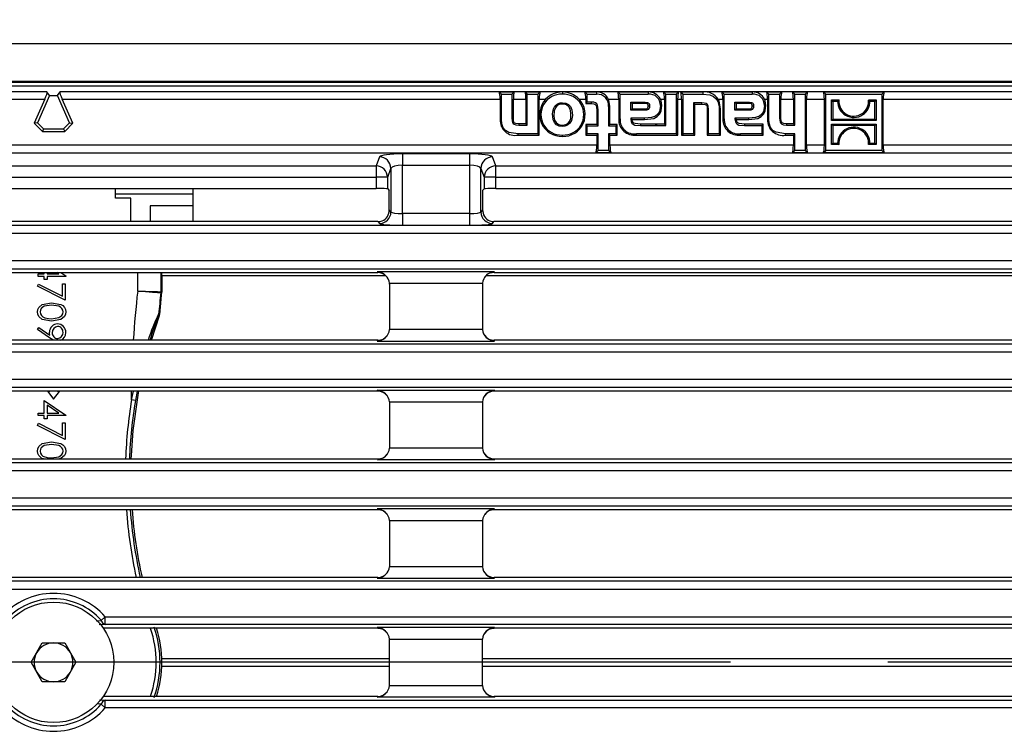
# Model space of a CAD drawing. Units: millimetres. Extents: x 56 to 3304, y 56 to 2320.
# Drawn here: x 1303 to 1431, y 472 to 564 of the extents above; entities that cross this region are included whole.
import ezdxf

# ---------------------------------------------------------------- set-up
doc = ezdxf.new("R2010")
doc.units = ezdxf.units.MM
doc.header["$LTSCALE"] = 8
doc.linetypes.add('CENTERX2', pattern=[20.32, 12.7, -2.54, 2.54, -2.54])
doc.layers.add('HAURATON_CENTERLINE', color=60, linetype='CENTERX2')
doc.layers.add('HAURATON_DIMENSIONING', color=1, linetype='Continuous')
doc.layers.add('HAURATON_PRODUCT_CONTOUR', color=7, linetype='Continuous', lineweight=25)
doc.styles.add('SLDTEXTSTYLE2', font='ARIAL.TTF', dxfattribs={"width": 0.948})
doc.dimstyles.new('SLDDIMSTYLE0', dxfattribs={"dimtxt": 28, "dimasz": 28, "dimexe": 0, "dimexo": 0.0625, "dimgap": 7, "dimtad": 1, "dimdec": 0, "dimrnd": 1e-09, "dimzin": 12, "dimdsep": 46, "dimtxsty": 'SLDTEXTSTYLE2', "dimsah": 1, "dimcen": 0.09, "dimadec": 0, "dimazin": 3, "dimtfac": 1, "dimtdec": 0, "dimtofl": 0, "dimtmove": 0, "dimatfit": 3, "dimfxl": 1, "dimfrac": 2, "dimtolj": 1, "dimtzin": 12, "dimarcsym": 0})

# ---------------------------------------------------------------- blocks, each defined once
blk = doc.blocks.new('_D_5')
at = {"layer": 'HAURATON_DIMENSIONING'}
for p, q in [((1275.76, 708.13), (1339.93, 708.13)), ((1339.93, 652.33), (1275.76, 652.33)), ((1057.85, 561.17), (1057.85, 649.17)), ((1557.85, 481.17), (1557.85, 649.17)), ((1557.85, 641.17), (1057.85, 641.17))]:
    blk.add_line(p, q, dxfattribs=at)
for centre, start, end in [((1275.76, 680.23), 90, 270), ((1339.93, 680.23), 270, 90)]:
    blk.add_arc(centre, 27.9, start, end, dxfattribs=at)
for points in [[(1057.85, 641.17), (1085.85, 636.86), (1085.85, 645.47)], [(1557.85, 641.17), (1529.85, 645.47), (1529.85, 636.86)]]:
    blk.add_solid(points, dxfattribs=at)
at = {"layer": 'HAURATON_DIMENSIONING', "insert": (1275.76, 694.84), "char_height": 28, "attachment_point": 1, "style": 'SLDTEXTSTYLE2'}
blk.add_mtext('500', dxfattribs=at)

msp = doc.modelspace()

# ---------------------------------------------------------------- linework, layer by layer
at = {"layer": 'HAURATON_CENTERLINE'}
msp.add_line((1557.85, 481.17), (557.85, 481.17), dxfattribs=at)
at = {"layer": 'HAURATON_PRODUCT_CONTOUR'}
for p, q in [((558.85, 561.17), (1556.85, 561.17)), ((558.85, 556.29), (1556.85, 556.29)), ((1129.85, 556.17), (1485.85, 556.17)), ((1307, 554.93), (1138.65, 554.93)), ((1170.36, 555.67), (1445.34, 555.67)), ((1307.33, 554.43), (1307, 554.93)), ((1308.37, 554.43), (1308.69, 554.93)), ((1477.05, 554.93), (1308.69, 554.93)), ((1365.42, 554.9), (1365.72, 554.6)), ((1365.42, 554.9), (1367.37, 554.9)), ((1365.72, 551.36), (1365.72, 554.6)), ((1365.72, 554.6), (1367.07, 554.6)), ((1367.37, 554.9), (1367.07, 554.6)), ((1367.07, 554.6), (1367.07, 551.53)), ((1368.75, 554.9), (1369.05, 554.6)), ((1368.75, 554.9), (1370.7, 554.9)), ((1369.05, 550.62), (1369.05, 554.6)), ((1369.05, 554.6), (1370.4, 554.6)), ((1370.7, 554.9), (1370.4, 554.6)), ((1370.4, 554.6), (1370.4, 549.49)), ((1373.58, 554.9), (1373.58, 554.6)), ((1376.47, 554.9), (1376.77, 554.6)), ((1376.47, 554.9), (1378, 554.9)), ((1376.77, 553.58), (1376.77, 554.6)), ((1376.77, 554.6), (1378, 554.6)), ((1378, 554.9), (1378, 554.6)), ((1380.73, 554.9), (1381.03, 554.6)), ((1380.73, 554.9), (1384.66, 554.9)), ((1381.03, 551.4), (1381.03, 554.6)), ((1381.03, 554.6), (1384.66, 554.6)), ((1384.66, 554.9), (1384.66, 554.6)), ((1386.64, 554.9), (1386.94, 554.6)), ((1386.64, 554.9), (1388.59, 554.9)), ((1386.94, 550.55), (1386.94, 554.6)), ((1386.94, 554.6), (1388.29, 554.6)), ((1388.59, 554.9), (1388.29, 554.6)), ((1388.29, 554.6), (1388.29, 549.49)), ((1388.85, 554.9), (1389.16, 554.6)), ((1388.85, 554.9), (1391.7, 554.9)), ((1389.16, 549.49), (1389.16, 554.6)), ((1389.16, 554.6), (1391.7, 554.6)), ((1391.7, 554.9), (1391.7, 554.6)), ((1394.18, 554.9), (1394.48, 554.6)), ((1394.18, 554.9), (1398.1, 554.9)), ((1394.48, 551.4), (1394.48, 554.6)), ((1394.48, 554.6), (1398.1, 554.6)), ((1398.1, 554.9), (1398.1, 554.6)), ((1399.96, 554.9), (1400.26, 554.6)), ((1399.96, 554.9), (1401.92, 554.9)), ((1400.26, 551.36), (1400.26, 554.6)), ((1400.26, 554.6), (1401.62, 554.6)), ((1401.92, 554.9), (1401.62, 554.6)), ((1401.62, 554.6), (1401.62, 551.52)), ((1403.29, 554.9), (1403.6, 554.6)), ((1403.29, 554.9), (1405.23, 554.9)), ((1403.6, 550.62), (1403.6, 554.6)), ((1403.6, 554.6), (1404.93, 554.6)), ((1405.23, 554.9), (1404.93, 554.6)), ((1404.93, 554.6), (1404.93, 547.34)), ((1407.29, 554.9), (1407.59, 554.6)), ((1407.29, 554.9), (1415.15, 554.9)), ((1407.59, 554.6), (1414.85, 554.6)), ((1407.59, 547.34), (1407.59, 554.6)), ((1415.15, 554.9), (1414.85, 554.6)), ((1414.85, 554.6), (1414.85, 547.34)), ((1241.31, 553.94), (1306.72, 553.94)), ((1306.72, 553.94), (1305.35, 550.84)), ((1307.33, 554.43), (1305.77, 550.92)), ((1307.33, 554.43), (1308.37, 554.43)), ((1309.93, 550.92), (1308.37, 554.43)), ((1310.35, 550.84), (1308.97, 553.94)), ((1308.97, 553.94), (1365.55, 553.94)), ((1365.55, 553.94), (1365.55, 551.36)), ((1367.25, 551.53), (1367.25, 553.94)), ((1367.25, 553.94), (1368.87, 553.94)), ((1368.87, 553.94), (1368.87, 550.79)), ((1370.57, 549.32), (1370.57, 553.94)), ((1370.57, 553.94), (1371.42, 553.94)), ((1373.59, 553.33), (1373.59, 553.5)), ((1375.74, 553.94), (1376.6, 553.94)), ((1376.6, 553.94), (1376.6, 553.41)), ((1376.6, 553.41), (1376.77, 553.58)), ((1376.6, 553.41), (1377.33, 553.41)), ((1377.33, 553.58), (1376.77, 553.58)), ((1377.33, 553.41), (1377.33, 553.58)), ((1379.53, 553.94), (1380.86, 553.94)), ((1380.86, 553.94), (1380.86, 551.4)), ((1382.42, 553.57), (1384.1, 553.57)), ((1382.42, 552.52), (1382.42, 553.57)), ((1382.59, 553.4), (1382.42, 553.57)), ((1382.59, 553.4), (1382.59, 552.69)), ((1384.1, 553.4), (1382.59, 553.4)), ((1384.1, 553.4), (1384.1, 553.57)), ((1386.24, 553.94), (1386.77, 553.94)), ((1386.77, 553.94), (1386.77, 550.73)), ((1388.47, 549.32), (1388.47, 553.94)), ((1388.47, 553.94), (1388.98, 553.94)), ((1388.98, 553.94), (1388.98, 549.32)), ((1391.59, 553.48), (1390.5, 553.48)), ((1390.5, 553.48), (1390.5, 549.49)), ((1390.68, 553.3), (1390.5, 553.48)), ((1390.68, 549.32), (1390.68, 553.3)), ((1390.68, 553.3), (1391.59, 553.3)), ((1391.59, 553.3), (1391.59, 553.48)), ((1393.72, 553.94), (1394.3, 553.94)), ((1394.3, 553.94), (1394.3, 551.4)), ((1395.86, 552.52), (1395.86, 553.57)), ((1395.86, 553.57), (1397.55, 553.57)), ((1396.04, 553.4), (1395.86, 553.57)), ((1397.55, 553.4), (1396.04, 553.4)), ((1396.04, 553.4), (1396.04, 552.69)), ((1397.55, 553.4), (1397.55, 553.57)), ((1399.69, 553.94), (1400.09, 553.94)), ((1400.09, 553.94), (1400.09, 551.36)), ((1401.8, 551.52), (1401.8, 553.94)), ((1401.8, 553.94), (1403.42, 553.94)), ((1403.42, 553.94), (1403.42, 550.79)), ((1405.11, 548), (1405.11, 553.94)), ((1405.11, 553.94), (1407.41, 553.94)), ((1407.41, 553.94), (1407.41, 548)), ((1408.32, 553.86), (1409.31, 553.86)), ((1408.32, 551.19), (1408.32, 553.86)), ((1408.5, 553.68), (1408.32, 553.86)), ((1409.13, 553.68), (1408.5, 553.68)), ((1408.5, 553.68), (1408.5, 551.37)), ((1413.13, 553.86), (1414.12, 553.86)), ((1413.94, 553.68), (1413.31, 553.68)), ((1413.94, 553.68), (1414.12, 553.86)), ((1413.94, 551.37), (1413.94, 553.68)), ((1414.12, 553.86), (1414.12, 551.19)), ((1415.02, 548), (1415.02, 553.94)), ((1415.02, 553.94), (1477.05, 553.94)), ((1378.02, 552.57), (1378.2, 552.57)), ((1378.02, 552.57), (1378.02, 550.69)), ((1378.2, 550.51), (1378.2, 552.57)), ((1379.72, 553), (1379.55, 553)), ((1379.55, 553), (1379.55, 550.51)), ((1379.72, 550.69), (1379.72, 553)), ((1382.59, 552.69), (1382.42, 552.52)), ((1384.01, 552.52), (1382.42, 552.52)), ((1382.59, 552.69), (1384.01, 552.69)), ((1384.01, 552.69), (1384.01, 552.52)), ((1384.67, 553.09), (1384.84, 553.09)), ((1386.41, 553.13), (1386.24, 553.13)), ((1392.3, 552.62), (1392.47, 552.62)), ((1392.3, 552.62), (1392.3, 549.32)), ((1392.47, 549.49), (1392.47, 552.62)), ((1394, 552.73), (1393.82, 552.73)), ((1393.82, 552.73), (1393.82, 549.49)), ((1394, 549.32), (1394, 552.73)), ((1396.04, 552.69), (1395.86, 552.52)), ((1397.45, 552.52), (1395.86, 552.52)), ((1396.04, 552.69), (1397.45, 552.69)), ((1397.45, 552.69), (1397.45, 552.52)), ((1398.11, 553.09), (1398.28, 553.09)), ((1399.86, 553.13), (1399.68, 553.13)), ((1305.77, 550.92), (1305.35, 550.84)), ((1305.35, 550.84), (1306.41, 549.78)), ((1305.77, 550.92), (1306.55, 550.14)), ((1309.14, 550.14), (1309.93, 550.92)), ((1309.29, 549.78), (1310.35, 550.84)), ((1309.93, 550.92), (1310.35, 550.84)), ((1365.55, 551.36), (1365.72, 551.36)), ((1367.25, 551.53), (1367.07, 551.53)), ((1367.96, 550.79), (1367.96, 550.62)), ((1368.87, 550.79), (1367.96, 550.79)), ((1368.87, 550.79), (1369.05, 550.62)), ((1380.86, 551.4), (1381.03, 551.4)), ((1384.2, 551.5), (1382.43, 551.5)), ((1382.43, 551.5), (1382.43, 551.37)), ((1382.55, 551.37), (1382.43, 551.5)), ((1382.55, 551.37), (1382.43, 551.37)), ((1382.55, 551.37), (1382.6, 551.32)), ((1382.6, 551.32), (1384.2, 551.32)), ((1383.65, 550.73), (1383.65, 550.55)), ((1385.59, 550.73), (1383.65, 550.73)), ((1384.2, 551.32), (1384.2, 551.5)), ((1385.58, 550.73), (1385.87, 550.55)), ((1386.77, 550.73), (1385.58, 550.73)), ((1386.77, 550.73), (1386.94, 550.55)), ((1394.3, 551.4), (1394.48, 551.4)), ((1397.65, 551.5), (1395.87, 551.5)), ((1395.87, 551.5), (1395.87, 551.37)), ((1396, 551.37), (1395.87, 551.5)), ((1396, 551.37), (1395.87, 551.37)), ((1396.05, 551.32), (1396, 551.37)), ((1396.05, 551.32), (1397.65, 551.32)), ((1397.09, 550.73), (1397.09, 550.55)), ((1399.52, 550.73), (1397.09, 550.73)), ((1397.65, 551.32), (1397.65, 551.5)), ((1399.52, 550.73), (1399.34, 550.55)), ((1399.52, 549.32), (1399.52, 550.73)), ((1400.09, 551.36), (1400.26, 551.36)), ((1401.8, 551.52), (1401.62, 551.52)), ((1402.52, 550.79), (1402.52, 550.62)), ((1403.42, 550.79), (1402.52, 550.79)), ((1403.42, 550.79), (1403.6, 550.62)), ((1408.5, 551.37), (1408.32, 551.19)), ((1414.12, 551.19), (1408.32, 551.19)), ((1408.32, 550.75), (1414.12, 550.75)), ((1408.32, 548.09), (1408.32, 550.75)), ((1408.5, 550.57), (1408.32, 550.75)), ((1408.5, 551.37), (1413.94, 551.37)), ((1413.94, 551.37), (1414.12, 551.19)), ((1413.94, 550.57), (1414.12, 550.75)), ((1414.12, 550.75), (1414.12, 548.09)), ((1306.55, 550.14), (1306.41, 549.78)), ((1306.41, 549.78), (1309.29, 549.78)), ((1306.55, 550.14), (1309.14, 550.14)), ((1309.14, 550.14), (1309.29, 549.78)), ((1370.4, 549.49), (1367.86, 549.49)), ((1367.86, 549.32), (1367.86, 549.49)), ((1367.96, 550.62), (1369.05, 550.62)), ((1370.57, 549.32), (1370.4, 549.49)), ((1373.59, 550.6), (1373.59, 550.42)), ((1376.6, 550.69), (1376.77, 550.51)), ((1378.02, 550.69), (1376.6, 550.69)), ((1376.6, 550.69), (1376.6, 549.32)), ((1376.6, 549.32), (1376.77, 549.49)), ((1376.77, 549.49), (1376.77, 550.51)), ((1376.77, 550.51), (1378.2, 550.51)), ((1378.2, 549.49), (1376.77, 549.49)), ((1378.02, 550.69), (1378.2, 550.51)), ((1378.02, 549.32), (1378.2, 549.49)), ((1378.2, 547.34), (1378.2, 549.49)), ((1379.72, 550.69), (1379.55, 550.51)), ((1379.55, 550.51), (1380.5, 550.51)), ((1379.55, 549.49), (1379.55, 547.34)), ((1380.5, 549.49), (1379.55, 549.49)), ((1379.72, 549.32), (1379.55, 549.49)), ((1380.67, 550.69), (1379.72, 550.69)), ((1380.67, 550.69), (1380.5, 550.51)), ((1380.5, 550.51), (1380.5, 549.49)), ((1380.67, 549.32), (1380.5, 549.49)), ((1380.67, 549.32), (1380.67, 550.69)), ((1388.29, 549.49), (1383.14, 549.49)), ((1383.14, 549.32), (1383.14, 549.49)), ((1383.65, 550.55), (1385.87, 550.55)), ((1385.87, 550.55), (1385.87, 550.55)), ((1385.87, 550.55), (1386.94, 550.55)), ((1388.47, 549.32), (1388.29, 549.49)), ((1388.98, 549.32), (1389.16, 549.49)), ((1390.5, 549.49), (1389.16, 549.49)), ((1390.68, 549.32), (1390.5, 549.49)), ((1392.3, 549.32), (1392.47, 549.49)), ((1393.82, 549.49), (1392.47, 549.49)), ((1394, 549.32), (1393.82, 549.49)), ((1399.34, 549.49), (1396.58, 549.49)), ((1396.58, 549.32), (1396.58, 549.49)), ((1397.09, 550.55), (1399.34, 550.55)), ((1399.34, 550.55), (1399.34, 549.49)), ((1399.52, 549.32), (1399.34, 549.49)), ((1403.6, 549.49), (1402.39, 549.49)), ((1402.39, 549.32), (1402.39, 549.49)), ((1402.52, 550.62), (1403.6, 550.62)), ((1403.42, 549.32), (1403.6, 549.49)), ((1403.6, 547.34), (1403.6, 549.49)), ((1408.5, 550.57), (1408.5, 548.26)), ((1413.94, 550.57), (1408.5, 550.57)), ((1413.94, 548.26), (1413.94, 550.57)), ((1367.86, 549.32), (1370.57, 549.32)), ((1373.58, 549.14), (1373.58, 549.32)), ((1376.6, 549.32), (1378.02, 549.32)), ((1378.02, 549.32), (1378.02, 548)), ((1379.72, 549.32), (1380.67, 549.32)), ((1379.72, 548), (1379.72, 549.32)), ((1383.14, 549.32), (1388.47, 549.32)), ((1388.98, 549.32), (1390.68, 549.32)), ((1392.3, 549.32), (1394, 549.32)), ((1396.58, 549.32), (1399.52, 549.32)), ((1402.39, 549.32), (1403.42, 549.32)), ((1403.42, 549.32), (1403.42, 548)), ((1408.5, 548.26), (1408.32, 548.09)), ((1408.5, 548.26), (1409.13, 548.26)), ((1413.31, 548.26), (1413.94, 548.26)), ((1413.94, 548.26), (1414.12, 548.09)), ((1059.22, 547.01), (1556.47, 547.01)), ((1378.02, 548), (1241.31, 548)), ((1377.89, 547.03), (1378.2, 547.34)), ((1379.86, 547.03), (1377.89, 547.03)), ((1379.55, 547.34), (1378.2, 547.34)), ((1379.86, 547.03), (1379.55, 547.34)), ((1403.42, 548), (1379.72, 548)), ((1403.29, 547.03), (1403.6, 547.34)), ((1405.24, 547.03), (1403.29, 547.03)), ((1404.93, 547.34), (1403.6, 547.34)), ((1405.24, 547.03), (1404.93, 547.34)), ((1407.41, 548), (1405.11, 548)), ((1407.28, 547.03), (1407.59, 547.34)), ((1415.16, 547.03), (1407.28, 547.03)), ((1414.85, 547.34), (1407.59, 547.34)), ((1409.31, 548.09), (1408.32, 548.09)), ((1414.12, 548.09), (1413.12, 548.09)), ((1415.16, 547.03), (1414.85, 547.34)), ((1556.43, 548), (1415.02, 548)), ((1349.94, 546.49), (1349.51, 545.35)), ((1361.56, 546.89), (1352.93, 546.89)), ((1352.93, 546.89), (1352.93, 545.41)), ((1361.56, 546.89), (1361.56, 545.41)), ((1364.99, 545.35), (1364.56, 546.49)), ((1266.19, 545.35), (1349.51, 545.35)), ((1349.51, 545.35), (1349.51, 543.86)), ((1351.01, 543.86), (1351.44, 545.01)), ((1351.44, 545.01), (1351.44, 539.37)), ((1352.93, 545.41), (1361.56, 545.41)), ((1352.93, 539.17), (1352.93, 545.41)), ((1361.56, 545.41), (1361.56, 539.17)), ((1363.06, 539.37), (1363.06, 545.01)), ((1363.06, 545.01), (1363.49, 543.86)), ((1364.99, 545.35), (1448.31, 545.35)), ((1364.99, 543.86), (1364.99, 545.35)), ((1266.19, 543.86), (1349.51, 543.86)), ((1351.01, 543.86), (1349.51, 543.86)), ((1349.51, 543.86), (1349.51, 542.43)), ((1351.01, 542.35), (1351.01, 543.86)), ((1363.49, 543.86), (1363.49, 542.35)), ((1364.99, 543.86), (1363.49, 543.86)), ((1364.99, 542.43), (1364.99, 543.86)), ((1364.99, 543.86), (1448.31, 543.86)), ((1266.19, 542.43), (1349.51, 542.43)), ((1315.85, 541.67), (1315.85, 542.43)), ((1325.85, 542.43), (1325.85, 538.13)), ((1351.01, 542.35), (1351.22, 542.14)), ((1351.22, 539.67), (1351.22, 542.14)), ((1363.49, 542.35), (1363.28, 542.14)), ((1363.28, 542.14), (1363.28, 539.67)), ((1364.99, 542.43), (1448.31, 542.43)), ((1315.85, 541.17), (1315.85, 541.67)), ((1325.85, 541.67), (1315.85, 541.67)), ((1317.85, 541.17), (1315.85, 541.17)), ((1317.85, 538.13), (1317.85, 541.17)), ((1325.85, 540.17), (1320.35, 540.17)), ((1320.35, 540.17), (1320.35, 538.13)), ((1351.44, 539.37), (1351.22, 539.67)), ((1363.28, 539.67), (1363.06, 539.37)), ((1349.75, 538.13), (1265.94, 538.13)), ((1349.75, 538.13), (1349.94, 537.88)), ((1352.93, 539.17), (1352.93, 537.68)), ((1361.56, 539.17), (1352.93, 539.17)), ((1361.56, 539.17), (1361.56, 537.68)), ((1364.56, 537.88), (1364.74, 538.13)), ((1448.55, 538.13), (1364.74, 538.13)), ((1555.48, 537.63), (1060.22, 537.63)), ((1352.93, 537.68), (1361.56, 537.68)), ((1060.22, 536.63), (1555.48, 536.63)), ((1555.48, 533.05), (1060.22, 533.05)), ((1060.22, 532.05), (1555.48, 532.05)), ((1364.82, 531.65), (1349.67, 531.65)), ((1349.67, 531.65), (1349.74, 531.56)), ((1364.75, 531.56), (1364.82, 531.65)), ((1265.96, 531.56), (1349.74, 531.56)), ((1305.85, 531.06), (1305.85, 531.37)), ((1305.85, 531.37), (1306.66, 531.37)), ((1306.66, 531.06), (1305.85, 531.06)), ((1306.66, 531.37), (1306.66, 531.56)), ((1306.66, 530.65), (1306.66, 531.06)), ((1307.01, 530.65), (1306.66, 530.65)), ((1307.01, 531.56), (1307.01, 531.37)), ((1307.01, 531.37), (1308.53, 531.37)), ((1309.44, 531.06), (1307.01, 531.06)), ((1307.01, 531.06), (1307.01, 530.65)), ((1308.53, 531.37), (1308.26, 531.56)), ((1308.8, 531.56), (1309.44, 531.12)), ((1309.44, 531.12), (1309.44, 531.06)), ((1318.72, 529.16), (1318.72, 531.56)), ((1321.72, 531.56), (1321.72, 529.02)), ((1321.84, 531.17), (1321.84, 531.56)), ((1321.84, 531.15), (1350.77, 531.15)), ((1363.72, 531.15), (1449.58, 531.15)), ((1364.75, 531.56), (1448.55, 531.56)), ((1305.76, 529.8), (1305.91, 530.07)), ((1309.35, 527.96), (1305.76, 529.8)), ((1305.91, 530.07), (1308.99, 528.49)), ((1308.99, 530.11), (1309.35, 530.11)), ((1308.99, 528.49), (1308.99, 530.11)), ((1309.35, 530.11), (1309.35, 527.96)), ((1351.24, 530.16), (1363.25, 530.16)), ((1351.25, 530.05), (1351.24, 530.16)), ((1351.25, 530.05), (1351.25, 524.19)), ((1363.25, 530.16), (1363.25, 530.06)), ((1363.25, 530.06), (1363.25, 524.19)), ((1321.8, 528.62), (1321.84, 528.95)), ((1320.52, 522.8), (1321.53, 526.01)), ((1321.53, 526.01), (1321.4, 526.04)), ((1321.43, 526.17), (1321.56, 526.14)), ((1305.76, 524.19), (1305.93, 524.44)), ((1307.33, 523.11), (1305.76, 524.19)), ((1305.93, 524.44), (1307.35, 523.47)), ((1351.25, 524.19), (1351.24, 524.19)), ((1363.25, 524.19), (1351.25, 524.19)), ((1363.25, 524.19), (1363.25, 524.19)), ((1349.74, 522.8), (1265.96, 522.8)), ((1349.74, 522.8), (1349.67, 522.7)), ((1364.83, 522.7), (1364.76, 522.8)), ((1448.54, 522.8), (1364.76, 522.8)), ((1555.48, 522.3), (1060.22, 522.3)), ((1349.67, 522.7), (1364.83, 522.7)), ((1060.22, 521.3), (1555.48, 521.3)), ((1555.48, 517.72), (1060.22, 517.72)), ((1060.22, 516.72), (1555.48, 516.72)), ((1349.74, 516.23), (1265.96, 516.23)), ((1307.1, 516.17), (1307.85, 515.17)), ((1307.35, 516.17), (1307.1, 516.17)), ((1307.35, 516.23), (1307.35, 516.17)), ((1307.85, 515.17), (1308.6, 516.17)), ((1308.35, 516.17), (1308.35, 516.23)), ((1308.6, 516.17), (1308.35, 516.17)), ((1317.93, 515.09), (1318.18, 516.23)), ((1317.93, 515.09), (1317.93, 516.23)), ((1318.13, 511.12), (1318.76, 515.7)), ((1318.65, 516.23), (1318.42, 515.01)), ((1318.76, 515.7), (1318.86, 516.23)), ((1364.83, 516.32), (1349.67, 516.32)), ((1349.67, 516.32), (1349.74, 516.23)), ((1364.76, 516.23), (1364.83, 516.32)), ((1448.54, 516.23), (1364.76, 516.23)), ((1306.66, 513.37), (1306.66, 515.03)), ((1306.66, 515.03), (1309.44, 513.12)), ((1308.53, 513.37), (1307.01, 514.41)), ((1307.01, 514.41), (1307.01, 513.37)), ((1318.42, 515.01), (1317.93, 515.09)), ((1351.24, 514.83), (1351.25, 514.83)), ((1351.25, 514.83), (1363.25, 514.83)), ((1351.25, 514.83), (1351.25, 508.96)), ((1363.25, 514.83), (1363.25, 514.83)), ((1363.25, 514.83), (1363.25, 508.97)), ((1305.85, 513.06), (1305.85, 513.37)), ((1305.85, 513.37), (1306.66, 513.37)), ((1306.66, 513.06), (1305.85, 513.06)), ((1306.66, 512.65), (1306.66, 513.06)), ((1307.01, 512.65), (1306.66, 512.65)), ((1307.01, 513.37), (1308.53, 513.37)), ((1309.44, 513.06), (1307.01, 513.06)), ((1307.01, 513.06), (1307.01, 512.65)), ((1309.44, 513.12), (1309.44, 513.06)), ((1305.76, 511.8), (1305.91, 512.07)), ((1309.35, 509.96), (1305.76, 511.8)), ((1305.91, 512.07), (1308.99, 510.49)), ((1308.99, 512.11), (1309.35, 512.11)), ((1308.99, 510.49), (1308.99, 512.11)), ((1309.35, 512.11), (1309.35, 509.96)), ((1363.25, 508.86), (1351.24, 508.86)), ((1351.25, 508.96), (1351.25, 508.86)), ((1363.25, 508.97), (1363.25, 508.86)), ((1363.25, 508.86), (1363.25, 508.86)), ((1555.48, 506.97), (1060.22, 506.97)), ((1265.95, 507.47), (1349.75, 507.47)), ((1349.75, 507.47), (1349.68, 507.37)), ((1349.68, 507.37), (1364.83, 507.37)), ((1364.83, 507.37), (1364.76, 507.47)), ((1364.76, 507.47), (1448.55, 507.47)), ((1060.22, 505.97), (1555.48, 505.97)), ((1555.48, 502.39), (1060.22, 502.39)), ((1060.22, 501.39), (1555.48, 501.39)), ((1349.74, 500.9), (1265.96, 500.9)), ((1364.82, 500.99), (1349.67, 500.99)), ((1349.67, 500.99), (1349.74, 500.9)), ((1364.75, 500.9), (1364.82, 500.99)), ((1448.55, 500.9), (1364.75, 500.9)), ((1351.24, 499.5), (1351.25, 499.5)), ((1351.25, 499.5), (1363.25, 499.5)), ((1351.25, 499.5), (1351.25, 499.39)), ((1351.25, 499.39), (1351.25, 493.53)), ((1363.25, 499.5), (1363.25, 499.4)), ((1363.25, 499.4), (1363.25, 493.53)), ((1351.25, 493.53), (1351.24, 493.53)), ((1363.25, 493.53), (1351.25, 493.53)), ((1363.25, 493.53), (1363.25, 493.53)), ((1555.48, 491.64), (1060.22, 491.64)), ((1349.74, 492.14), (1265.96, 492.14)), ((1349.74, 492.14), (1349.67, 492.04)), ((1349.67, 492.04), (1364.83, 492.04)), ((1364.83, 492.04), (1364.76, 492.14)), ((1448.54, 492.14), (1364.76, 492.14)), ((1060.22, 490.64), (1555.48, 490.64)), ((1313.37, 486.53), (1314.01, 486.59)), ((1314.54, 486.06), (1313.75, 486.02)), ((1314.01, 486.59), (1314.54, 487.06)), ((1314.54, 487.06), (1555.48, 487.06)), ((1314.54, 486.06), (1314.54, 487.06)), ((1555.48, 486.06), (1314.54, 486.06)), ((1349.74, 485.57), (1314.27, 485.57)), ((1320.44, 485.57), (1320.38, 485.55)), ((1364.83, 485.66), (1349.67, 485.66)), ((1349.67, 485.66), (1349.74, 485.57)), ((1364.76, 485.57), (1364.83, 485.66)), ((1448.54, 485.57), (1364.76, 485.57)), ((1304.95, 481.17), (1306.4, 483.68)), ((1306.4, 483.68), (1309.3, 483.68)), ((1309.3, 483.68), (1310.75, 481.17)), ((1351.24, 484.17), (1351.25, 484.17)), ((1351.25, 484.17), (1363.25, 484.17)), ((1351.25, 478.16), (1351.25, 484.17)), ((1363.25, 484.17), (1363.25, 484.17)), ((1363.25, 478.16), (1363.25, 484.17)), ((1306.4, 478.66), (1304.95, 481.17)), ((1310.75, 481.17), (1309.3, 478.66)), ((1321.82, 481.65), (1351.25, 481.65)), ((1363.25, 481.65), (1450.05, 481.65)), ((1321.82, 480.68), (1351.25, 480.68)), ((1363.25, 480.68), (1450.05, 480.68)), ((1309.3, 478.66), (1306.4, 478.66)), ((1351.24, 478.16), (1351.25, 478.16)), ((1351.25, 478.16), (1363.25, 478.16)), ((1363.25, 478.16), (1363.25, 478.16)), ((1314.01, 475.74), (1313.47, 475.79)), ((1313.8, 476.31), (1314.54, 476.27)), ((1314.54, 475.27), (1314.01, 475.74)), ((1349.74, 476.76), (1314.27, 476.76)), ((1314.54, 476.27), (1555.48, 476.27)), ((1314.54, 475.27), (1314.54, 476.27)), ((1320.44, 476.76), (1320.38, 476.78)), ((1349.67, 476.67), (1349.74, 476.76)), ((1364.83, 476.67), (1349.67, 476.67)), ((1364.76, 476.76), (1364.83, 476.67)), ((1448.54, 476.76), (1364.76, 476.76)), ((1555.48, 475.27), (1314.54, 475.27))]:
    msp.add_line(p, q, dxfattribs=at)
at = {"layer": 'HAURATON_PRODUCT_CONTOUR', "flags": 128}
for points in [[(1391.7, 554.6), (1392.63, 554.5), (1393.11, 554.3), (1393.45, 554.02), (1393.67, 553.64), (1393.81, 552.99), (1393.82, 552.73)], [(1373.59, 550.42), (1373.16, 550.49), (1372.82, 550.65), (1372.56, 550.93), (1372.37, 551.35), (1372.29, 552.07), (1372.41, 552.7), (1372.61, 553.07), (1372.93, 553.34), (1373.28, 553.47), (1373.59, 553.5)], [(1373.59, 553.33), (1373.16, 553.25), (1372.88, 553.1), (1372.68, 552.86), (1372.52, 552.46), (1372.48, 551.75), (1372.58, 551.26), (1372.76, 550.95), (1373.04, 550.72), (1373.33, 550.62), (1373.59, 550.6)], [(1373.59, 553.5), (1374.02, 553.44), (1374.35, 553.27), (1374.61, 553), (1374.8, 552.57), (1374.88, 551.85), (1374.76, 551.22), (1374.56, 550.86), (1374.23, 550.58), (1373.89, 550.45), (1373.59, 550.42)], [(1373.59, 550.6), (1374.02, 550.67), (1374.29, 550.83), (1374.49, 551.07), (1374.65, 551.47), (1374.69, 552.19), (1374.58, 552.68), (1374.4, 552.98), (1374.13, 553.21), (1373.84, 553.31), (1373.59, 553.33)], [(1378.2, 552.57), (1378.11, 553.19), (1378.01, 553.36), (1377.86, 553.48), (1377.62, 553.56), (1377.33, 553.58)], [(1377.33, 553.41), (1377.65, 553.37), (1377.78, 553.32), (1377.88, 553.24), (1377.94, 553.14), (1378, 552.9), (1378.02, 552.57)], [(1379.72, 553), (1379.57, 553.85), (1379.53, 553.94)], [(1384.1, 553.57), (1384.29, 553.57), (1384.57, 553.53), (1384.68, 553.48), (1384.77, 553.39), (1384.82, 553.29), (1384.84, 553.09)], [(1384.67, 553.09), (1384.65, 553.23), (1384.63, 553.28), (1384.6, 553.32), (1384.55, 553.35), (1384.38, 553.39), (1384.1, 553.4)], [(1386.41, 553.13), (1386.32, 553.74), (1386.24, 553.94)], [(1392.47, 552.62), (1392.43, 553.04), (1392.37, 553.2), (1392.28, 553.32), (1392.16, 553.39), (1391.91, 553.46), (1391.59, 553.48)], [(1391.59, 553.3), (1392.01, 553.26), (1392.11, 553.22), (1392.18, 553.17), (1392.23, 553.09), (1392.28, 552.93), (1392.3, 552.62)], [(1394, 552.73), (1393.82, 553.74), (1393.72, 553.94)], [(1397.55, 553.57), (1397.73, 553.57), (1398.02, 553.53), (1398.13, 553.48), (1398.21, 553.39), (1398.26, 553.29), (1398.28, 553.09)], [(1398.11, 553.09), (1398.09, 553.23), (1398.07, 553.28), (1398.04, 553.32), (1397.99, 553.35), (1397.82, 553.39), (1397.55, 553.4)], [(1399.86, 553.13), (1399.77, 553.74), (1399.69, 553.94)], [(1409.13, 553.68), (1409.22, 553.77), (1409.31, 553.86)], [(1413.31, 553.68), (1413.22, 553.77), (1413.13, 553.86)], [(1384.84, 553.09), (1384.81, 552.86), (1384.75, 552.74), (1384.65, 552.64), (1384.58, 552.6), (1384.45, 552.56), (1384.32, 552.53), (1384.01, 552.52)], [(1384.01, 552.69), (1384.35, 552.71), (1384.51, 552.76), (1384.58, 552.81), (1384.63, 552.87), (1384.66, 552.98), (1384.67, 553.09)], [(1386.24, 553.13), (1386.11, 552.35), (1385.91, 552.01), (1385.6, 551.77), (1385.07, 551.58), (1384.2, 551.5)], [(1384.2, 551.32), (1385.39, 551.48), (1385.83, 551.7), (1386.17, 552.07), (1386.34, 552.47), (1386.41, 553.13)], [(1398.28, 553.09), (1398.26, 552.86), (1398.2, 552.74), (1398.1, 552.64), (1398.02, 552.6), (1397.9, 552.56), (1397.77, 552.53), (1397.45, 552.52)], [(1397.45, 552.69), (1397.79, 552.71), (1397.96, 552.76), (1398.02, 552.81), (1398.07, 552.87), (1398.1, 552.98), (1398.11, 553.09)], [(1399.68, 553.13), (1399.55, 552.35), (1399.35, 552.01), (1399.04, 551.77), (1398.51, 551.57), (1397.65, 551.5)], [(1397.65, 551.32), (1398.83, 551.48), (1399.27, 551.7), (1399.61, 552.07), (1399.78, 552.47), (1399.86, 553.13)], [(1410.15, 551.89), (1410.17, 551.93), (1410.2, 551.98), (1410.24, 552.03)], [(1412.4, 551.96), (1412.37, 552), (1412.34, 552.04), (1412.29, 552.1)], [(1367.86, 549.49), (1366.64, 549.67), (1366.24, 549.91), (1365.94, 550.27), (1365.77, 550.79), (1365.72, 551.36)], [(1367.07, 551.53), (1367.1, 551.13), (1367.15, 550.94), (1367.23, 550.81), (1367.35, 550.72), (1367.55, 550.65), (1367.96, 550.62)], [(1367.96, 550.79), (1367.56, 550.83), (1367.43, 550.87), (1367.36, 550.92), (1367.32, 550.99), (1367.27, 551.19), (1367.25, 551.53)], [(1382.43, 551.37), (1382.47, 551.04), (1382.56, 550.86), (1382.71, 550.72), (1382.95, 550.62), (1383.65, 550.55)], [(1383.65, 550.73), (1382.98, 550.8), (1382.82, 550.86), (1382.72, 550.95), (1382.65, 551.06), (1382.61, 551.27), (1382.6, 551.32)], [(1395.87, 551.37), (1395.92, 551.04), (1396.01, 550.86), (1396.15, 550.72), (1396.39, 550.62), (1397.09, 550.55)], [(1397.09, 550.73), (1396.42, 550.8), (1396.27, 550.86), (1396.16, 550.95), (1396.1, 551.06), (1396.05, 551.27), (1396.05, 551.32)], [(1402.39, 549.49), (1401.18, 549.69), (1400.77, 549.93), (1400.48, 550.3), (1400.3, 550.84), (1400.26, 551.36)], [(1401.62, 551.52), (1401.69, 550.99), (1401.78, 550.84), (1401.92, 550.73), (1402.14, 550.65), (1402.52, 550.62)], [(1402.52, 550.79), (1402.19, 550.82), (1402.05, 550.86), (1401.95, 550.92), (1401.88, 551.01), (1401.82, 551.18), (1401.8, 551.52)], [(1410.04, 549.98), (1410.07, 549.94), (1410.1, 549.9), (1410.14, 549.84)], [(1412.29, 550.06), (1412.26, 550.01), (1412.24, 549.97), (1412.2, 549.91)], [(1409.13, 548.26), (1409.21, 548.17), (1409.31, 548.09)], [(1413.31, 548.26), (1413.22, 548.17), (1413.12, 548.09)], [(1318.72, 529.16), (1318.78, 529.16), (1319.75, 529.09), (1320.63, 529.03), (1321.29, 528.99), (1321.66, 528.96), (1321.72, 528.96)], [(1321.72, 529.02), (1321.66, 529.02), (1321.29, 529.04), (1320.63, 529.07), (1319.75, 529.11), (1318.78, 529.16), (1318.72, 529.16)], [(1321.56, 526.14), (1321.65, 527.11), (1321.8, 528.62)], [(1321.72, 529.02), (1321.79, 529.01), (1321.84, 529.01)], [(1321.84, 528.95), (1321.83, 528.95), (1321.72, 528.96)], [(1305.76, 526.48), (1305.8, 526.78), (1305.93, 527.05), (1306.4, 527.44), (1307.6, 527.65)], [(1307.6, 527.33), (1306.65, 527.2), (1306.27, 526.91), (1306.16, 526.7), (1306.12, 526.47)], [(1307.6, 527.65), (1308.8, 527.44), (1309.05, 527.28), (1309.26, 527.05), (1309.39, 526.78), (1309.44, 526.48)], [(1309.08, 526.47), (1309.04, 526.7), (1308.92, 526.91), (1308.75, 527.08), (1308.54, 527.2), (1307.6, 527.33)], [(1307.6, 525.27), (1306.4, 525.49), (1305.93, 525.89), (1305.8, 526.17), (1305.76, 526.48)], [(1306.72, 525.71), (1307.2, 525.6), (1307.6, 525.58)], [(1309.44, 526.48), (1309.39, 526.17), (1309.26, 525.89), (1308.8, 525.5), (1307.6, 525.27)], [(1307.6, 525.58), (1308.54, 525.74), (1308.92, 526.02), (1309.04, 526.23), (1309.08, 526.47)], [(1307.35, 523.47), (1307.33, 523.67), (1307.33, 523.84)], [(1308.02, 522.8), (1307.76, 522.86), (1307.33, 523.11)], [(1317.88, 507.47), (1317.9, 507.91), (1318.13, 511.12)], [(1305.76, 508.48), (1305.8, 508.78), (1305.93, 509.05), (1306.4, 509.44), (1307.6, 509.65)], [(1307.6, 509.33), (1306.65, 509.2), (1306.27, 508.91), (1306.16, 508.7), (1306.12, 508.47)], [(1307.6, 509.65), (1308.8, 509.44), (1309.05, 509.28), (1309.26, 509.05), (1309.39, 508.78), (1309.44, 508.48)], [(1309.08, 508.47), (1309.04, 508.7), (1308.92, 508.91), (1308.75, 509.08), (1308.54, 509.2), (1307.6, 509.33)], [(1306.55, 507.47), (1306.4, 507.49), (1305.93, 507.89), (1305.8, 508.17), (1305.76, 508.48)], [(1306.72, 507.71), (1307.2, 507.6), (1307.6, 507.58)], [(1307.6, 507.58), (1308.54, 507.74), (1308.92, 508.02), (1309.04, 508.23), (1309.08, 508.47)], [(1309.44, 508.48), (1309.39, 508.17), (1309.26, 507.89), (1308.8, 507.5), (1308.64, 507.47)]]:
    msp.add_lwpolyline(points, dxfattribs=at)
at = {"layer": 'HAURATON_PRODUCT_CONTOUR'}
msp.add_circle((1307.85, 481.17), 7.79, dxfattribs=at)
for centre, radius, start, end in [((1373.45, 551.96), 2.64, 87.3004, 272.6996), ((1373.66, 551.81), 3.1, 91.4754, 136.3078), ((1373.49, 551.79), 3.12, 43.8418, 88.4084), ((1373.71, 551.96), 2.64, 267.2475, 92.7525), ((1378, 553.19), 1.71, 26.099, 89.6969), ((1378.1, 553.15), 1.45, 353.9501, 93.9425), ((1384.68, 553.15), 1.75, 26.995, 90.8471), ((1384.83, 553.2), 1.41, 357.0479, 96.9863), ((1391.89, 552.7), 2.21, 34.3507, 95.06), ((1398.13, 553.15), 1.75, 26.9687, 90.8307), ((1398.27, 553.2), 1.41, 357.0268, 96.9553), ((1373.5, 551.99), 2.85, 136.8999, 271.5059), ((1373.67, 551.99), 2.85, 268.2447, 43.3159), ((1411.21, 553.68), 2.09, 179.9312, 239.2092), ((1411.22, 553.68), 1.92, 174.7577, 239.1905), ((1411.21, 553.69), 1.93, 304.3219, 4.8256), ((1411.22, 553.69), 2.09, 304.2952, 359.8438), ((1411.22, 553.63), 1.87, 238.5238, 305.0497), ((1367.47, 551.2), 1.92, 175.2115, 281.6968), ((1382.87, 551.32), 2.02, 177.7128, 277.4015), ((1382.85, 551.29), 1.82, 176.6015, 278.9617), ((1396.32, 551.32), 2.02, 177.7011, 277.3858), ((1396.3, 551.29), 1.82, 176.5911, 278.9425), ((1402.03, 551.23), 1.95, 176.0699, 280.8242), ((1411.22, 553.65), 2.06, 238.7029, 304.9273), ((1411.22, 548.26), 2.09, 124.2949, 179.8448), ((1411.23, 548.25), 1.93, 124.3228, 184.8248), ((1411.22, 548.29), 2.06, 58.7083, 124.9288), ((1411.22, 548.31), 1.87, 58.525, 125.055), ((1411.22, 548.26), 1.92, 354.761, 59.1931), ((1411.22, 548.26), 2.09, 359.9346, 59.2132), ((1349.93, 544.99), 1.5, 0.7292, 89.7526), ((1364.56, 544.99), 1.5, 90.2474, 179.2708), ((1349.5, 543.84), 1.5, 0.7292, 89.7526), ((1364.99, 543.84), 1.5, 90.2474, 179.2708), ((1349.93, 539.38), 1.5, 270.214, 359.7248), ((1349.69, 539.63), 1.53, 293.5983, 1.2783), ((1364.56, 539.38), 1.5, 180.2752, 269.786), ((1364.78, 539.61), 1.5, 178.0456, 247.0777), ((1364.91, 529.99), 1.67, 93.0822, 174.2661), ((1440.87, 515.17), 122.95, 173.4642, 176.4418), ((1440.87, 515.17), 119.95, 173.3967, 174.7356), ((1321.22, 529.02), 0.5, 353.3977, 359.999), ((1321.34, 529.01), 0.5, 353.602, 0.2098), ((1321.34, 529.01), 0.5, 353.3945, 359.999), ((1306.92, 526.49), 0.803, 181.8593, 255.4733), ((1341.32, 516.32), 22.2, 153.6564, 163.039), ((1353.2, 513.36), 34.24, 158.7692, 163.9985), ((1324.61, 524.57), 3.53, 155.3359, 160.3646), ((1320.93, 526.22), 0.5, 339.6219, 354.7333), ((1321.06, 526.19), 0.5, 339.8322, 354.987), ((1321.06, 526.19), 0.5, 339.6055, 354.7415), ((1308.37, 523.87), 1.04, 90.0569, 181.8477), ((1308.45, 523.83), 0.765, 95.0657, 184.0568), ((1308.36, 523.83), 1.08, 358.3124, 89.4827), ((1308.34, 523.86), 0.736, 356.2094, 86.9559), ((1308.39, 523.73), 0.704, 175.8769, 269.4711), ((1308.33, 523.77), 0.745, 273.7201, 3.3178), ((1308.4, 523.77), 1.04, 290.7893, 1.5662), ((1377.6, 505.17), 60.49, 170.5596, 177.8206), ((1377.6, 505.17), 59.99, 170.5596, 177.8024), ((1349.59, 509.03), 1.67, 273.0822, 354.2661), ((1306.92, 508.49), 0.803, 181.8593, 255.4733), ((1377.6, 505.17), 60.49, 184.0463, 192.4387), ((1377.6, 505.17), 59.99, 184.08, 192.5441), ((1377.6, 505.17), 59.76, 184.0956, 192.5925), ((1364.91, 499.33), 1.67, 93.0822, 174.2661), ((1307.85, 481.17), 8.91, 41.3868, 138.6132), ((1307.85, 481.17), 8.21, 41.3868, 138.6132), ((1314.7, 486.76), 0.715, 193.4002, 256.6482), ((1307.6, 481.17), 13.51, 341.0754, 18.9246), ((1307.6, 481.17), 14.01, 341.0754, 18.9246), ((1307.6, 481.17), 14.24, 341.989, 18.011), ((1307.85, 481.17), 2.51, 90, 150), ((1307.85, 481.17), 2.51, 30, 90), ((1307.85, 481.17), 2.51, 150, 210), ((1307.85, 481.17), 2.51, 330, 30), ((1307.85, 481.17), 2.51, 210, 270), ((1307.85, 481.17), 2.51, 270, 330), ((1307.85, 481.17), 8.21, 221.3868, 318.6132), ((1314.7, 475.57), 0.715, 103.3518, 166.5998), ((1307.85, 481.17), 8.91, 221.3868, 318.6132)]:
    msp.add_arc(centre, radius, start, end, dxfattribs=at)
for centre, major_axis, ratio, start_param, end_param in [((1306.53, 553.94), (0.457, 0.997), 0.160299, 4.785741, 6.182004), ((1309.16, 553.94), (-0.457, 0.997), 0.160299, 0.101181, 1.497445), ((1365.37, 553.94), (0, 1), 0.176327, 4.712389, 5.986019), ((1367.42, 553.94), (0, 1), 0.176327, 0.297166, 1.570796), ((1368.7, 553.94), (0, 1), 0.176327, 4.712389, 5.986019), ((1370.75, 553.94), (0, 1), 0.176327, 0.297166, 1.570796), ((1376.42, 553.94), (0, 1), 0.176327, 4.712389, 5.986019), ((1380.68, 553.94), (0, 1), 0.176327, 4.712389, 5.986019), ((1386.59, 553.94), (0, 1), 0.176327, 4.712389, 5.986019), ((1388.64, 553.94), (0, 1), 0.176327, 0.297166, 1.570796), ((1388.8, 553.94), (0, 1), 0.176327, 4.712389, 5.986019), ((1394.13, 553.94), (0, 1), 0.176327, 4.712389, 5.986019), ((1399.91, 553.94), (0, 1), 0.176327, 4.712389, 5.986019), ((1401.97, 553.94), (0, 1), 0.176327, 0.297166, 1.570796), ((1403.24, 553.94), (0, 1), 0.176327, 4.712389, 5.986019), ((1405.29, 553.94), (0, 1), 0.176327, 0.297166, 1.570796), ((1407.24, 553.94), (0, 1), 0.176327, 4.712389, 5.984177), ((1415.2, 553.94), (0, 1), 0.176327, 0.299009, 1.570796), ((1377.85, 548), (0, 1), 0.176327, 3.386473, 4.712389), ((1379.9, 548), (0, 1), 0.176327, 1.570796, 2.896713), ((1403.24, 548), (0, 1), 0.176327, 3.386473, 4.712389), ((1405.29, 548), (0, 1), 0.176327, 1.570796, 2.896713), ((1407.24, 548), (0, 1), 0.176327, 3.384837, 4.712389), ((1415.2, 548), (0, 1), 0.176327, 1.570796, 2.898348), ((1352.93, 546.47), (3, 0), 0.140541, 1.570796, 3.089233), ((1361.56, 546.47), (3, 0), 0.140541, 0.05236, 1.570796), ((1352.93, 544.99), (1.5, 0), 0.281082, 1.570796, 3.089233), ((1361.56, 544.99), (1.5, 0), 0.281082, 0.05236, 1.570796), ((1349.51, 542.35), (1.5, 0), 0.052408, 0.05236, 1.570796), ((1364.99, 542.35), (1.5, 0), 0.052408, 1.570796, 3.089233), ((1352.93, 539.38), (1.5, 0), 0.139854, 3.193953, 4.712389), ((1361.56, 539.38), (1.5, 0), 0.139854, 4.712389, 6.230825), ((1349.75, 539.63), (0.9, -1.2), 0.996204, 5.64185, 6.015298), ((1364.75, 539.63), (-0.9, -1.2), 0.996204, 0.267888, 0.641335), ((1352.93, 537.89), (3, 0), 0.069927, 3.193953, 4.712389), ((1361.56, 537.89), (3, 0), 0.069927, 4.712389, 6.230825), ((1349.67, 530.16), (1.44, -0.72), 0.916425, 0.499637, 2.00062), ((1322.02, 531.17), (0, 10.5), 0.017455, 1.570796, 1.777593), ((1349.75, 530.05), (0.9, -1.2), 0.996204, 2.119509, 2.500258), ((1349.75, 530.05), (0.9, -1.2), 0.996204, 1.570796, 2.119509), ((1364.74, 530.06), (0.9, 1.2), 0.996204, 1.017527, 1.570796), ((1364.74, 530.06), (0.9, 1.2), 0.996204, 0.641335, 1.017527), ((1349.67, 524.19), (1.44, 0.72), 0.916425, 4.282565, 5.783548), ((1364.83, 524.19), (1.44, -0.72), 0.916425, 3.64123, 5.142213), ((1349.75, 524.3), (-0.9, -1.2), 0.996204, 0.641335, 1.570796), ((1364.75, 524.3), (-0.9, 1.2), 0.996204, 1.570796, 2.500258), ((1349.67, 514.83), (1.44, -0.72), 0.916425, 0.499637, 2.00062), ((1349.75, 514.72), (0.9, -1.2), 0.996204, 1.570796, 2.500258), ((1364.83, 514.83), (1.44, 0.72), 0.916425, 1.140972, 2.641955), ((1364.75, 514.72), (0.9, 1.2), 0.996204, 0.641335, 1.570796), ((1364.83, 508.86), (1.44, -0.72), 0.916425, 3.64123, 5.142213), ((1349.76, 508.96), (-0.9, -1.2), 0.996204, 0.641335, 1.570796), ((1364.75, 508.97), (-0.9, 1.2), 0.996204, 1.570796, 2.500258), ((1349.67, 499.5), (1.44, -0.72), 0.916425, 0.499637, 2.00062), ((1349.75, 499.39), (0.9, -1.2), 0.996204, 1.570796, 2.500258), ((1364.74, 499.4), (0.9, 1.2), 0.996204, 0.641335, 1.570796), ((1349.67, 493.53), (1.44, 0.72), 0.916425, 4.282565, 5.783548), ((1364.83, 493.53), (1.44, -0.72), 0.916425, 3.64123, 5.142213), ((1349.75, 493.64), (-0.9, -1.2), 0.996204, 0.641335, 1.570796), ((1364.75, 493.64), (-0.9, 1.2), 0.996204, 1.570796, 2.500258), ((1349.67, 484.17), (1.44, -0.72), 0.916425, 0.499637, 2.00062), ((1349.75, 484.06), (0.9, -1.2), 0.996204, 1.570796, 2.500258), ((1364.83, 484.17), (1.44, 0.72), 0.916425, 1.140972, 2.641955), ((1364.75, 484.06), (0.9, 1.2), 0.996204, 0.641335, 1.570796), ((1349.67, 478.16), (1.44, 0.72), 0.916425, 4.282565, 5.783548), ((1349.75, 478.27), (0.9, 1.2), 0.996204, 3.782928, 4.712389), ((1364.83, 478.16), (1.44, -0.72), 0.916425, 3.64123, 5.142213), ((1364.75, 478.27), (0.9, -1.2), 0.996204, 4.712389, 5.64185)]:
    msp.add_ellipse(centre, major_axis=major_axis, ratio=ratio, start_param=start_param, end_param=end_param, dxfattribs=at)

# ---------------------------------------------------------------- dimensions: what is measured, and where the dimension line sits
at = {"layer": 'HAURATON_DIMENSIONING'}
dim = msp.add_linear_dim(base=(1057.85, 641.17), p1=(1557.85, 481.17), p2=(1057.85, 561.17), dimstyle='SLDDIMSTYLE0', dxfattribs=at)
dim.commit()
dim.dimension.update_dxf_attribs({"geometry": '_D_5', "text_midpoint": (1307.85, 641.17), "dimtype": 160})

doc.saveas('drawing.dxf')
